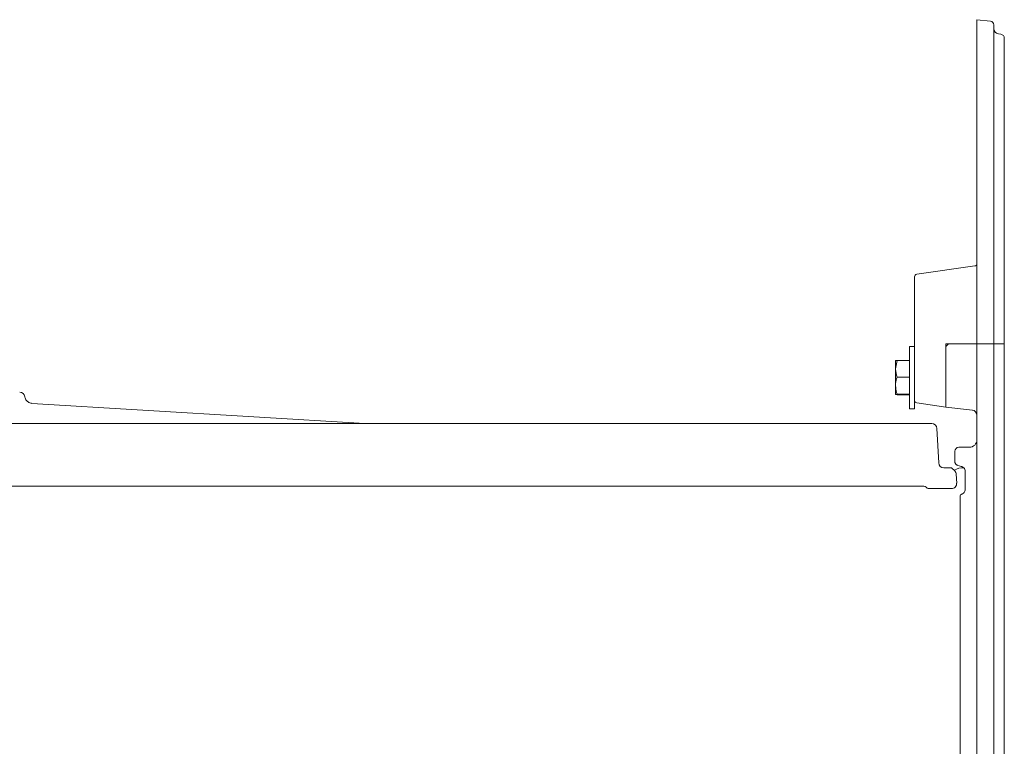
# Model space of a CAD drawing. Extents: x -5640 to -3435, y 810 to 3374.
# Drawn here: x -3896 to -3517, y 2984 to 3263 of the extents above; entities that cross this region are included whole.
import ezdxf

# ---------------------------------------------------------------- set-up
doc = ezdxf.new("R2010")
doc.units = 0
doc.header["$LTSCALE"] = 5
doc.layers.add('SLD-0', color=7, linetype='Continuous')
doc.styles.add('Brunner 2014', font='arial.ttf', dxfattribs={"height": 35})
doc.dimstyles.new('Brunner 2014', dxfattribs={"dimscale": 5, "dimtxt": 35, "dimasz": 5, "dimexe": 3.175, "dimexo": 0, "dimgap": 0.762, "dimtad": 1, "dimdec": 0, "dimrnd": 1e-08, "dimtxsty": 'Brunner 2014', "dimcen": 0.09, "dimdle": 10, "dimclrd": 7, "dimclre": 7, "dimclrt": 7, "dimadec": 1, "dimazin": 2, "dimtfac": 0.666667, "dimtdec": 0, "dimtmove": 0, "dimatfit": 3, "dimldrblk": 'Filled-1', "dimfxl": 1, "dimtolj": 1, "dimlwd": 5, "dimlwe": 5, "dimarcsym": 0})

# ---------------------------------------------------------------- blocks, each defined once
blk = doc.blocks.new('*D44')
at = {"layer": 'Defpoints', "color": 0, "lineweight": 5}
for p in [(-4106.97, 3174.54), (-4358.68, 2367.54), (-3567.67, 2367.54)]:
    blk.add_point(p, dxfattribs=at)
at = {"layer": 'SLD-0', "color": 7, "linetype": 'Continuous', "lineweight": 5}
for p, q in [((-4106.97, 3174.54), (-4374.55, 3174.54)), ((-4358.68, 3149.54), (-4358.68, 2392.54)), ((-3567.67, 2367.54), (-4374.55, 2367.54))]:
    blk.add_line(p, q, dxfattribs=at)
at = {"layer": 'SLD-0', "color": 7, "lineweight": 5}
for points in [[(-4362.85, 3149.54), (-4354.51, 3149.54), (-4358.68, 3174.54)], [(-4362.85, 2392.54), (-4354.51, 2392.54), (-4358.68, 2367.54)]]:
    blk.add_solid(points, dxfattribs=at)
at = {"layer": 'SLD-0', "color": 7, "lineweight": 5, "insert": (-4398.23, 2762.68), "char_height": 35, "attachment_point": 2, "rotation": 90, "style": 'Brunner 2014'}
blk.add_mtext('\\A1;807', dxfattribs=at)
blk = doc.blocks.new('Filled-1')
at = {"color": 0}
for p, q in [((0, 0), (-1, 0.167)), ((-1, 0.167), (-1, -0.167)), ((-1, 0), (0, 0)), ((-1, -0.167), (0, 0))]:
    blk.add_line(p, q, dxfattribs=at)
at = {"color": 0, "flags": 128}
blk.add_lwpolyline([(-1, -0.167), (0, 0), (-1, 0.167), (-1, -0.167)], dxfattribs=at)
at = {"color": 0}
blk.add_solid([(-1, -0.167), (0, 0), (-1, 0.167), (-1, -0.167)], dxfattribs=at)
blk = doc.blocks.new('*D45')
at = {"layer": 'Defpoints', "color": 0, "lineweight": 5}
for p in [(-4144.27, 3119.54), (-4287.8, 2367.54), (-3567.67, 2367.54)]:
    blk.add_point(p, dxfattribs=at)
at = {"layer": 'SLD-0', "color": 7, "linetype": 'Continuous', "lineweight": 5}
for p, q in [((-4144.27, 3119.54), (-4303.68, 3119.54)), ((-4287.8, 3094.54), (-4287.8, 2392.54)), ((-3567.67, 2367.54), (-4303.68, 2367.54))]:
    blk.add_line(p, q, dxfattribs=at)
at = {"layer": 'SLD-0', "color": 7, "lineweight": 5}
for points in [[(-4291.97, 3094.54), (-4283.63, 3094.54), (-4287.8, 3119.54)], [(-4291.97, 2392.54), (-4283.63, 2392.54), (-4287.8, 2367.54)]]:
    blk.add_solid(points, dxfattribs=at)
at = {"layer": 'SLD-0', "color": 7, "lineweight": 5, "insert": (-4327.35, 2762.68), "char_height": 35, "attachment_point": 2, "rotation": 90, "style": 'Brunner 2014'}
blk.add_mtext('\\A1;752', dxfattribs=at)

msp = doc.modelspace()

# ---------------------------------------------------------------- linework, layer by layer
at = {"color": 30, "linetype": 'Continuous', "lineweight": 5}
for p, q in [((-3527.67, 3262.71), (-3522.52, 3262.16)), ((-3527.67, 3261.21), (-3527.67, 3262.71)), ((-3527.67, 3261.21), (-3527.67, 3138.21)), ((-3521.17, 3260.67), (-3521.17, 3138.21)), ((-3519.45, 3257.25), (-3518.46, 3257.11)), ((-3517.17, 3255.63), (-3517.17, 3138.21)), ((-3550.81, 3164.95), (-3528.53, 3168.08)), ((-3551.67, 3160.99), (-3551.67, 3163.96)), ((-3551.67, 3119.42), (-3551.67, 3160.99)), ((-3551.67, 3137.21), (-3553.67, 3137.21)), ((-3553.67, 3137.21), (-3553.67, 3136.21)), ((-3539.67, 3138.21), (-3539.67, 3137.21)), ((-3539.67, 3138.21), (-3538.67, 3138.21)), ((-3538.67, 3138.21), (-3539.67, 3137.21)), ((-3539.67, 3137.21), (-3539.67, 3117.77)), ((-3529.46, 3138.21), (-3538.67, 3138.21)), ((-3527.67, 3138.21), (-3529.46, 3138.21)), ((-3522.52, 3138.21), (-3527.67, 3138.21)), ((-3527.67, 3138.21), (-3527.67, 2369.03)), ((-3522.52, 3138.21), (-3521.17, 3138.21)), ((-3519.45, 3138.21), (-3521.17, 3138.21)), ((-3521.17, 3138.21), (-3521.17, 2369.57)), ((-3518.46, 3138.21), (-3519.45, 3138.21)), ((-3518.46, 3138.21), (-3517.17, 3138.21)), ((-3517.17, 3138.21), (-3517.17, 2374.61)), ((-3517.17, 3138.21), (-3517.17, 2374.61)), ((-3517.17, 3138.21), (-3517.17, 2374.61)), ((-3553.67, 3136.21), (-3553.67, 3113.21)), ((-3558.39, 3131.8), (-3558.97, 3128.61)), ((-3558.97, 3128.61), (-3558.97, 3131.7)), ((-3553.67, 3131.8), (-3558.39, 3131.8)), ((-3558.97, 3122.11), (-3558.97, 3128.61)), ((-3558.97, 3118.71), (-3558.97, 3122.11)), ((-3553.67, 3125.41), (-3558.39, 3125.41)), ((-3558.39, 3118.81), (-3558.97, 3118.71)), ((-3553.67, 3118.81), (-3558.39, 3118.81)), ((-3553.67, 3118.61), (-3558.39, 3118.61)), ((-3551.67, 3116.45), (-3551.67, 3119.42)), ((-3551.67, 3116.45), (-3551.67, 3113.21)), ((-3539.67, 3113.89), (-3550.81, 3115.46)), ((-3539.67, 3113.8), (-3539.67, 3117.77)), ((-3553.67, 3113.21), (-3551.67, 3113.21)), ((-3529.46, 3112.72), (-3539.67, 3113.8)), ((-3536.17, 3092.91), (-3536.17, 3096.91)), ((-3536.17, 3092.91), (-3536.17, 3096.16)), ((-3530.67, 3098.41), (-3534.67, 3098.41)), ((-3535, 3091.45), (-3535.09, 3091.47)), ((-3533.61, 3091.04), (-3535, 3091.45)), ((-3532.17, 3082.29), (-3532.17, 3089.12)), ((-3534.17, 3073.71), (-3534.17, 3079.83)), ((-3534.17, 2422.21), (-3534.17, 3073.71))]:
    msp.add_line(p, q, dxfattribs=at)
at = {"color": 7, "linetype": 'Continuous', "lineweight": 5}
for p, q in [((-3762.92, 3107.54), (-3890.9, 3115.29)), ((-4212.77, 3107.54), (-3545.08, 3107.54)), ((-4212.77, 3107.54), (-3545.08, 3107.54)), ((-3543.08, 3105.64), (-3542.39, 3092.43)), ((-3540.4, 3090.54), (-3537.42, 3090.54)), ((-3537.42, 3090.54), (-3537.42, 3090.54)), ((-3537.42, 3090.54), (-3536.24, 3089.35)), ((-3535.66, 3088.04), (-3535.48, 3084.64)), ((-3548.11, 3083.54), (-4213.81, 3083.54)), ((-3537.48, 3082.54), (-3546.38, 3082.54))]:
    msp.add_line(p, q, dxfattribs=at)
at = {"color": 30, "linetype": 'Continuous', "lineweight": 5}
for centre, radius, start, end in [((-3522.67, 3260.67), 1.5, 0, 84), ((-3519.17, 3259.23), 2, 180, 262), ((-3518.67, 3255.63), 1.5, 0, 82), ((-3528.67, 3169.07), 1, 278, 0), ((-3550.67, 3163.96), 1, 98, 180), ((-3550.67, 3116.45), 1, 180, 262), ((-3529.67, 3110.73), 2, 0, 84), ((-3530.67, 3101.41), 3, 270, 0), ((-3534.67, 3096.91), 1.5, 90, 180), ((-3533.67, 3079.83), 0.5, 106.2602, 180)]:
    msp.add_arc(centre, radius, start, end, dxfattribs=at)
at = {"color": 7, "linetype": 'Continuous', "lineweight": 5}
for centre, radius, start, end in [((-3895.56, 3117.54), 2, 8.5736, 90), ((-3545.08, 3105.54), 2, 3, 90), ((-3540.39, 3092.54), 2, 183, 270), ((-3533.42, 3085.54), 5, 81.068, 126.8699), ((-3537.66, 3087.94), 2, 24.9819, 45), ((-3537.66, 3087.94), 2, 3, 24.9819), ((-3537.48, 3084.54), 2, 270, 3), ((-3548.11, 3082.54), 1, 30.0113, 90), ((-3546.38, 3083.54), 1, 210, 270)]:
    msp.add_arc(centre, radius, start, end, dxfattribs=at)
at = {"color": 30, "linetype": 'Continuous', "lineweight": 5}
for points, knots in [([(-3558.97, 3131.7), (-3558.97, 3131.71), (-3558.96, 3131.74), (-3558.67, 3131.77), (-3558.39, 3131.8)], [0, 0, 0, 0, 0.070215, 1, 1, 1, 1]), ([(-3558.97, 3128.61), (-3558.97, 3128.53), (-3558.96, 3127.45), (-3558.67, 3126.39), (-3558.39, 3125.41)], [0, 0, 0, 0, 0.070215, 1, 1, 1, 1]), ([(-3558.39, 3125.41), (-3558.63, 3124.58), (-3558.94, 3123.49), (-3558.97, 3122.37), (-3558.97, 3122.11)], [0, 0, 0, 0, 0.764304, 1, 1, 1, 1]), ([(-3558.97, 3122.11), (-3558.9, 3121.23), (-3558.81, 3120.11), (-3558.47, 3119.04), (-3558.39, 3118.81)], [0, 0, 0, 0, 0.784106, 1, 1, 1, 1]), ([(-3558.97, 3118.71), (-3558.97, 3118.71), (-3558.96, 3118.67), (-3558.67, 3118.64), (-3558.39, 3118.61)], [0, 0, 0, 0, 0.070215, 1, 1, 1, 1]), ([(-3535.09, 3091.47), (-3535.24, 3091.53), (-3535.59, 3091.67), (-3535.86, 3091.98), (-3536.04, 3092.28), (-3536.12, 3092.49), (-3536.15, 3092.66), (-3536.16, 3092.75), (-3536.17, 3092.81), (-3536.17, 3092.85), (-3536.17, 3092.87), (-3536.17, 3092.88), (-3536.17, 3092.9), (-3536.17, 3092.91), (-3536.17, 3092.91), (-3536.17, 3092.91)], [0, 0, 0, 0, 0.198597, 0.469361, 0.5991, 0.766312, 0.854769, 0.908232, 0.941684, 0.959765, 0.974361, 0.983657, 0.989581, 0.996695, 1, 1, 1, 1]), ([(-3535.09, 3091.47), (-3535.22, 3091.52), (-3535.54, 3091.65), (-3535.81, 3091.92), (-3536.01, 3092.21), (-3536.1, 3092.43), (-3536.15, 3092.63), (-3536.16, 3092.74), (-3536.17, 3092.8), (-3536.17, 3092.84), (-3536.17, 3092.87), (-3536.17, 3092.88), (-3536.17, 3092.9), (-3536.17, 3092.91), (-3536.17, 3092.91), (-3536.17, 3092.91)], [0, 0, 0, 0, 0.181099, 0.437994, 0.549086, 0.745084, 0.842358, 0.900448, 0.936683, 0.959622, 0.974225, 0.98354, 0.989487, 0.996612, 1, 1, 1, 1]), ([(-3533.61, 3091.04), (-3533.7, 3091.07), (-3533.8, 3091.1), (-3533.81, 3091.1), (-3533.81, 3091.1)], [0, 0, 0, 0, 0.810345, 1, 1, 1, 1]), ([(-3533.06, 3090.78), (-3533.14, 3090.83), (-3533.37, 3090.97), (-3533.52, 3091.01), (-3533.61, 3091.04)], [0, 0, 0, 0, 0.3657195, 1, 1, 1, 1]), ([(-3532.17, 3089.12), (-3532.18, 3089.25), (-3532.21, 3089.65), (-3532.44, 3090.25), (-3532.86, 3090.61), (-3533.06, 3090.78)], [0, 0, 0, 0, 0.198013, 0.613082, 1, 1, 1, 1]), ([(-3533.81, 3080.31), (-3533.8, 3080.31), (-3533.79, 3080.32), (-3533.67, 3080.35), (-3533.61, 3080.37)], [0, 0, 0, 0, 0.505378, 1, 1, 1, 1]), ([(-3533.61, 3080.37), (-3533.57, 3080.38), (-3533.48, 3080.41), (-3533.35, 3080.47), (-3533.21, 3080.53), (-3533.12, 3080.59), (-3533.06, 3080.63)], [0, 0, 0, 0, 0.32763, 0.609713, 0.671859, 1, 1, 1, 1]), ([(-3533.06, 3080.63), (-3532.9, 3080.75), (-3532.56, 3081.03), (-3532.24, 3081.62), (-3532.19, 3082.07), (-3532.17, 3082.29)], [0, 0, 0, 0, 0.288945, 0.642301, 1, 1, 1, 1])]:
    msp.add_open_spline(points, degree=3, knots=knots, dxfattribs=at)
at = {"color": 7, "linetype": 'Continuous', "lineweight": 5}
msp.add_open_spline([(-3890.97, 3115.32), (-3891.09, 3115.33), (-3891.47, 3115.37), (-3892.05, 3115.61), (-3892.69, 3116.06), (-3893.19, 3116.68), (-3893.51, 3117.31), (-3893.54, 3117.72), (-3893.55, 3117.84)], degree=3, knots=[0, 0, 0, 0, 0.09092, 0.299497, 0.470693, 0.685757, 0.910352, 1, 1, 1, 1], dxfattribs=at)

# ---------------------------------------------------------------- dimensions: what is measured, and where the dimension line sits
at = {"layer": 'SLD-0', "lineweight": 5}
for base, p1, picture, middle in [((-4358.68, 2367.54), (-4106.97, 3174.54), '*D44', (-4358.68, 2762.68)), ((-4287.8, 2367.54), (-4144.27, 3119.54), '*D45', (-4287.8, 2762.68))]:
    dim = msp.add_linear_dim(base=base, p1=p1, p2=(-3567.67, 2367.54), angle=90, dimstyle='Brunner 2014', dxfattribs=at)
    dim.commit()
    dim.dimension.update_dxf_attribs({"geometry": picture, "text_midpoint": middle, "dimtype": 160})

doc.saveas('drawing.dxf')
